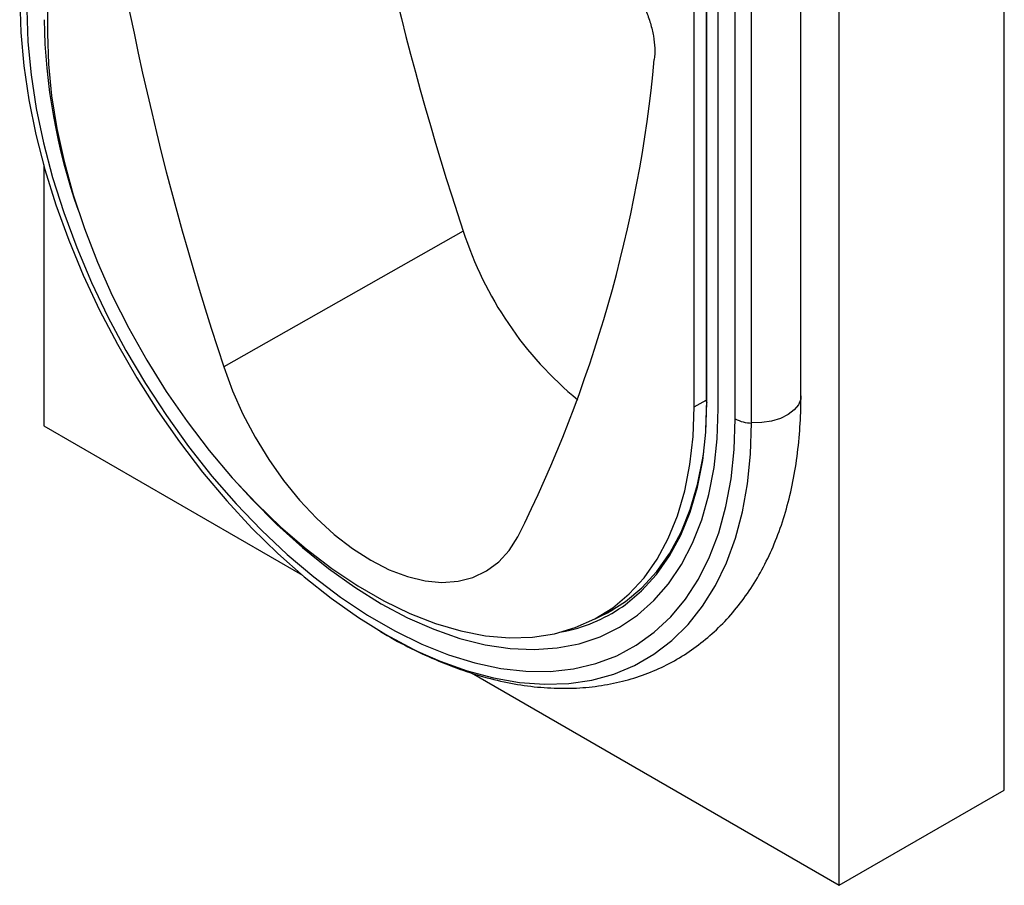
# Model space of a CAD drawing. Units: millimetres. Extents: x -229 to 457, y -146 to 342.
# Drawn here: x -223 to -105, y -146 to -42 of the extents above; entities that cross this region are included whole.
import ezdxf

# ---------------------------------------------------------------- set-up
doc = ezdxf.new("R2010")
doc.units = ezdxf.units.MM
doc.layers.add('132725', color=7, linetype='Continuous')

# ---------------------------------------------------------------- blocks, each defined once
blk = doc.blocks.new('1038153-M_003_ISO_view')
for p, q in [((-114.31, 9.73), (-114.31, -71.71)), ((0.5, -162.45), (0.5, -1.1)), ((-19.3, -173.88), (-19.3, -34.02)), ((-36.72, -116.5), (-36.72, -35.06)), ((-35.26, -34.34), (-35.26, -115.84)), ((-35.18, -115.96), (-35.18, -34.39)), ((-33.83, -116.74), (-33.83, -35.17)), ((-31.79, -117.92), (-31.79, -36.35)), ((-23.9, -115.17), (-23.9, -36.53)), ((-29.82, -118.42), (-29.82, -37.48)), ((-114.76, -87.46), (-114.76, -118.77)), ((-64.43, -95.39), (-93.16, -111.7)), ((-36.72, -116.5), (-35.26, -115.7)), ((-114.76, -118.77), (-83.72, -136.69)), ((-48.6, -141.91), (-46.71, -140.9)), ((-63.45, -148.39), (-19.3, -173.88)), ((-19.3, -173.88), (0.5, -162.45))]:
    blk.add_line(p, q)
at = {"flags": 128}
for points in [[(-117.64, -67.72), (-117.52, -71.58), (-117.15, -75.56), (-116.54, -79.64), (-115.69, -83.8), (-114.61, -88), (-113.3, -92.24), (-111.76, -96.47), (-110.01, -100.69), (-108.06, -104.87), (-105.92, -108.98), (-103.6, -113), (-101.11, -116.91), (-98.47, -120.69), (-95.69, -124.31), (-92.78, -127.76), (-89.78, -131.02), (-86.68, -134.06), (-83.5, -136.87), (-80.28, -139.44), (-77.01, -141.75), (-73.73, -143.78), (-70.45, -145.54), (-69.87, -145.82)], [(-116.77, -68.86), (-116.65, -72.69), (-116.27, -76.64), (-115.65, -80.69), (-114.79, -84.81), (-113.69, -88.98), (-112.36, -93.18), (-110.8, -97.38), (-109.03, -101.56), (-107.06, -105.68), (-104.89, -109.74), (-102.55, -113.7), (-100.04, -117.54), (-97.38, -121.24), (-94.58, -124.78), (-91.66, -128.13), (-88.64, -131.28), (-85.54, -134.2), (-82.37, -136.89), (-79.15, -139.32), (-75.91, -141.48), (-72.65, -143.36), (-69.41, -144.95), (-66.19, -146.23), (-63.02, -147.2), (-59.92, -147.86), (-56.9, -148.2), (-53.98, -148.21), (-51.18, -147.91), (-48.52, -147.28), (-46.01, -146.34), (-43.66, -145.09), (-41.5, -143.53), (-39.52, -141.68), (-37.76, -139.55), (-36.2, -137.14), (-34.87, -134.48), (-33.77, -131.58), (-32.91, -128.45), (-32.29, -125.12), (-31.91, -121.6), (-31.79, -117.92)], [(-114.31, -71.71), (-114.19, -75.39), (-113.81, -79.18), (-113.19, -83.08), (-112.32, -87.05), (-111.21, -91.06), (-109.87, -95.09), (-108.31, -99.12), (-106.53, -103.11), (-104.56, -107.05), (-102.39, -110.9), (-100.05, -114.64), (-97.56, -118.25), (-94.91, -121.7), (-92.15, -124.98), (-89.27, -128.05), (-86.31, -130.9), (-83.28, -133.52), (-80.19, -135.88), (-77.08, -137.97), (-73.95, -139.77), (-70.84, -141.28), (-67.76, -142.48), (-64.72, -143.37), (-61.76, -143.94), (-58.89, -144.18), (-56.12, -144.1), (-53.48, -143.7), (-50.98, -142.97), (-48.64, -141.93), (-46.48, -140.58), (-44.5, -138.92), (-42.73, -136.98), (-41.16, -134.76), (-39.83, -132.27), (-38.72, -129.54), (-37.85, -126.57), (-37.22, -123.4), (-36.85, -120.03), (-36.72, -116.5)], [(-93.16, -111.7), (-92.12, -114.55), (-90.86, -117.37), (-89.41, -120.13), (-87.77, -122.79), (-85.98, -125.32), (-84.06, -127.68), (-82.02, -129.84), (-79.9, -131.78), (-77.72, -133.47), (-75.52, -134.89), (-73.31, -136.02), (-71.13, -136.84), (-69.01, -137.35), (-66.98, -137.54), (-65.05, -137.4), (-63.26, -136.94), (-61.63, -136.17), (-60.17, -135.09), (-58.92, -133.71), (-57.88, -132.07)], [(-35.37, -120.09), (-35.3, -119.26), (-35.18, -115.72)], [(-23.9, -115.17), (-23.93, -115.55), (-24.2, -116.23), (-24.71, -116.86), (-25.45, -117.42), (-26.37, -117.87), (-27.44, -118.2), (-28.61, -118.38), (-29.82, -118.42)], [(-92.03, -125.11), (-89.76, -127.61), (-86.78, -130.6), (-83.72, -133.36), (-80.61, -135.87), (-77.45, -138.12), (-74.28, -140.1), (-71.11, -141.78), (-67.95, -143.17), (-64.84, -144.26), (-61.78, -145.03), (-58.8, -145.48), (-55.92, -145.61), (-53.15, -145.41), (-50.51, -144.9), (-48.01, -144.07), (-45.68, -142.93), (-43.52, -141.48), (-41.56, -139.73), (-39.79, -137.7), (-38.24, -135.4), (-36.91, -132.84), (-35.81, -130.03), (-34.95, -127), (-34.33, -123.76), (-33.96, -120.33), (-33.83, -116.74)], [(-92.03, -125.11), (-89.76, -127.61), (-86.78, -130.6), (-83.72, -133.36), (-80.61, -135.87), (-77.45, -138.12), (-74.28, -140.1), (-71.11, -141.78), (-67.95, -143.17), (-64.84, -144.26), (-61.78, -145.03), (-58.8, -145.48), (-55.92, -145.61), (-53.15, -145.41), (-50.51, -144.9), (-48.01, -144.07), (-45.68, -142.93), (-43.52, -141.48), (-41.56, -139.73), (-39.79, -137.7), (-38.24, -135.4), (-36.91, -132.84), (-35.81, -130.03), (-34.95, -127), (-34.33, -123.76), (-33.96, -120.33), (-33.83, -116.74)], [(-45.33, -140.46), (-45.01, -140.23), (-43.02, -138.56), (-41.23, -136.6), (-39.66, -134.36), (-38.31, -131.86), (-37.19, -129.1), (-36.31, -126.11), (-35.68, -122.91), (-35.3, -119.52), (-35.18, -115.96)], [(-69.87, -145.82), (-67.19, -147), (-63.96, -148.15), (-60.79, -149), (-57.69, -149.54), (-54.68, -149.76), (-51.77, -149.67), (-48.99, -149.25), (-46.35, -148.53), (-43.86, -147.49), (-41.54, -146.15), (-39.4, -144.51), (-37.45, -142.59), (-35.7, -140.38), (-34.17, -137.92), (-32.85, -135.2), (-31.77, -132.25), (-30.92, -129.07), (-30.31, -125.7), (-29.94, -122.14), (-29.82, -118.42)], [(-48.64, -141.93), (-47.13, -141.21), (-44.96, -139.85), (-42.98, -138.2), (-41.2, -136.25), (-39.63, -134.02), (-38.29, -131.53), (-37.18, -128.79), (-36.31, -125.81), (-35.68, -122.63), (-35.57, -121.87)], [(-48.14, -141.66), (-46.76, -141), (-46.39, -140.79)]]:
    blk.add_lwpolyline(points, dxfattribs=at)
for centre, radius, start, end in [((279.65, 18.55), 362.45, 187.1332, 198.3229), ((247.97, 1.51), 359.42, 185.9141, 198.3584), ((-42.58, -68.9), 72.15, 180.9085, 199.4363), ((-202.21, -59.8), 161.41, 333.405, 354.6665), ((-23.11, -82.13), 43.39, 197.7919, 230.5561), ((-35.11, -115.83), 0.151, 185.6948, 245.6253), ((-29.78, -114.17), 4.26, 241.8023, 269.4435), ((-56.11, -124.81), 19, 280.5614, 304.5754)]:
    blk.add_arc(centre, radius, start, end)
for points, knots in [([(-42.52, -68.93), (-42.3, -69.45), (-42.12, -69.96), (-41.82, -70.99), (-41.7, -71.49), (-41.53, -72.5), (-41.42, -73.47), (-41.45, -74.37), (-41.5, -74.81)], [0, 0, 0, 0, 0.25, 0.25, 0.5, 0.5, 0.75, 1, 1, 1, 1]), ([(-74.71, -143.2), (-74.59, -143.28), (-73.39, -144.05), (-71.07, -145.28), (-67.76, -146.86), (-64.46, -148.13), (-61.16, -149.13), (-57.91, -149.82), (-54.71, -150.21), (-51.59, -150.29), (-48.58, -150.06), (-45.68, -149.54), (-42.92, -148.72), (-40.31, -147.63), (-37.87, -146.26), (-35.6, -144.63), (-33.5, -142.76), (-31.6, -140.64), (-29.88, -138.29), (-28.36, -135.71), (-27.06, -132.92), (-25.96, -129.91), (-25.09, -126.71), (-24.45, -123.33), (-24.05, -119.84), (-23.91, -117.1), (-23.9, -115.54), (-23.9, -115.17)], [0, 0, 0, 0, 0.0047988, 0.0492378, 0.0937206, 0.138184, 0.1825495, 0.2267142, 0.270557, 0.3139558, 0.356814, 0.3990868, 0.440798, 0.4820415, 0.5229679, 0.5637629, 0.6045675, 0.6455658, 0.6869216, 0.7287521, 0.7711143, 0.8140031, 0.8573588, 0.9010865, 0.945078, 0.9871171, 1, 1, 1, 1])]:
    blk.add_open_spline(points, degree=3, knots=knots)

msp = doc.modelspace()

# ---------------------------------------------------------------- block references
at = {"layer": '132725'}
msp.add_blockref('1038153-M_003_ISO_view', (-105.394, 28.081), dxfattribs=at)

doc.saveas('drawing.dxf')
